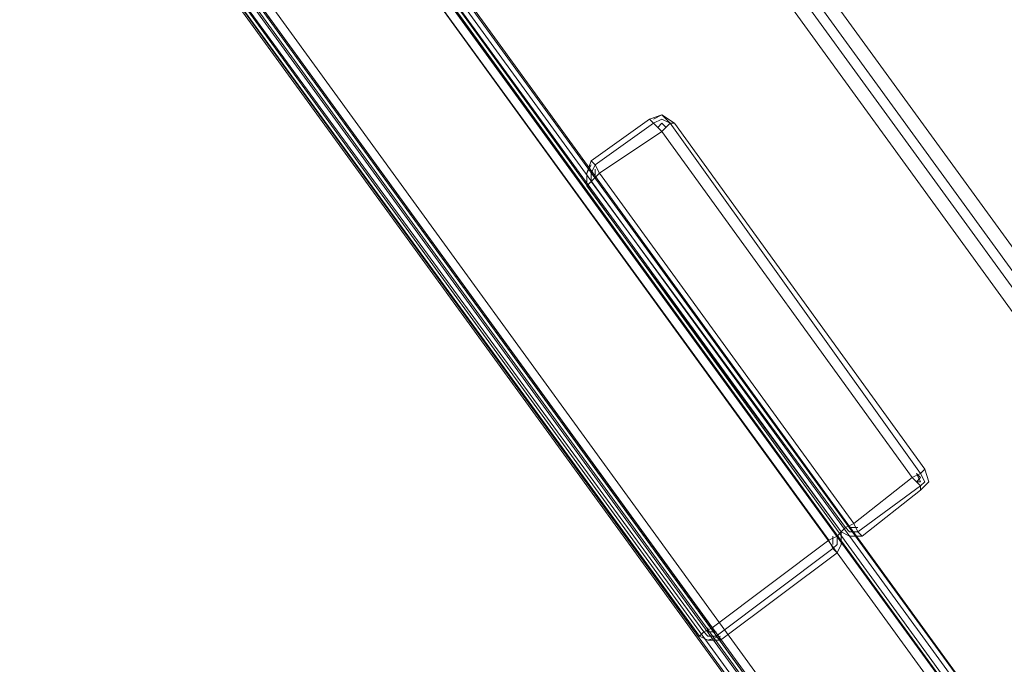
# Model space of a CAD drawing. Units: millimetres. Extents: x -3796 to 3354, y -2416 to 4246.
# Drawn here: x -646 to -394, y 769 to 934 of the extents above; entities that cross this region are included whole.
import ezdxf

# ---------------------------------------------------------------- set-up
doc = ezdxf.new("R2010")
doc.units = ezdxf.units.MM
doc.layers.add('matr', color=32, linetype='Continuous', lineweight=9)

msp = doc.modelspace()

# ---------------------------------------------------------------- linework, layer by layer
at = {"layer": 'matr', "flags": 128}
for points in [[(40.47, 114.91), (4.19, 126.65), (-644.65, 1020.93), (-644.65, 1058.28), (-531.53, 1058.28), (75.69, 222.69), (40.47, 114.91)], [(-644.65, 1020.93), (4.19, 126.65), (40.47, 114.91), (73.55, 218.42), (-535.8, 1058.28), (-644.65, 1058.28)], [(-531.53, 1058.28), (75.69, 222.69)], [(76.75, 224.83), (-528.33, 1058.28), (76.75, 224.83)], [(-644.65, 1020.93), (4.19, 126.65)], [(-645.72, 1015.6), (-6.48, 135.18)], [(-645.72, 1015.6), (-471.77, 776.55)], [(-644.65, 1015.6), (-5.42, 136.25)], [(-644.65, 1015.6), (-470.7, 777.62)], [(-4.35, 139.45), (-640.38, 1015.6)], [(-640.38, 1015.6), (-594.49, 1015.6), (9.52, 183.21), (-4.35, 139.45)], [(-640.38, 1015.6), (-468.57, 778.68)], [(-594.49, 1015.6), (-438.69, 801.1)], [(10.59, 186.41), (-591.29, 1015.6)], [(-591.29, 1015.6), (-436.55, 802.16)], [(10.59, 187.47), (-590.22, 1015.6)], [(-590.22, 1015.6), (-435.49, 803.23)], [(4.19, 126.65), (2.05, 127.71), (-0.08, 127.71), (-1.15, 128.78), (-2.22, 128.78), (-644.65, 1013.46), (-2.22, 128.78), (-1.15, 128.78), (-0.08, 127.71), (2.05, 127.71)], [(-644.65, 1013.46), (-2.22, 128.78)], [(-640.38, 1013.46), (-1.15, 133.05)], [(-639.31, 1013.46), (-1.15, 134.12), (-639.31, 1013.46)], [(14.86, 181.07), (-0.08, 137.32), (-636.11, 1013.46), (-590.22, 1013.46)], [(15.93, 184.27), (-587.02, 1013.46), (15.93, 184.27)], [(15.93, 185.34), (-584.89, 1013.46)], [(-34.23, 177.87), (-608.37, 968.64)], [(-552.87, 968.64), (-16.09, 230.16)], [(-484.58, 908.88), (-481.37, 909.95), (-478.17, 907.81), (-481.37, 909.95)], [(-479.24, 907.81), (-481.37, 909.95), (-483.51, 908.88), (-481.37, 909.95)], [(-483.51, 907.81), (-498.45, 897.14)], [(-481.37, 905.68), (-483.51, 907.81), (-484.58, 908.88), (-483.51, 907.81)], [(-480.31, 906.74), (-481.37, 907.81), (-482.44, 906.74), (-481.37, 907.81)], [(-478.17, 907.81), (-479.24, 907.81), (-481.37, 905.68), (-479.24, 907.81)], [(-479.24, 907.81), (-415.21, 818.17)], [(-417.34, 817.1), (-432.28, 805.36), (-497.38, 895.01), (-481.37, 905.68)], [(-417.34, 817.1), (-481.37, 905.68), (-497.38, 895.01), (-432.28, 805.36)], [(-499.52, 898.21), (-500.58, 895.01), (-500.58, 891.8), (-500.58, 895.01)], [(-499.52, 897.14), (-500.58, 895.01), (-500.58, 892.87), (-500.58, 895.01)], [(-497.38, 895.01), (-498.45, 897.14), (-499.52, 898.21), (-498.45, 897.14)], [(-498.45, 897.14), (-499.52, 895.01), (-499.52, 892.87), (-499.52, 895.01)], [(-500.58, 891.8), (-499.52, 892.87), (-497.38, 895.01), (-499.52, 892.87)], [(-498.45, 896.07), (-498.45, 895.01), (-498.45, 893.94), (-498.45, 895.01)], [(-499.52, 892.87), (-434.42, 804.3)], [(-414.14, 819.24), (-413.07, 816.04), (-415.21, 813.9), (-430.15, 802.16), (-415.21, 813.9), (-415.21, 814.97), (-417.34, 817.1), (-415.21, 818.17)], [(-415.21, 813.9), (-413.07, 816.04), (-414.14, 819.24), (-415.21, 818.17), (-417.34, 817.1), (-415.21, 818.17), (-414.14, 819.24), (-413.07, 816.04)], [(-415.21, 813.9), (-413.07, 816.04), (-414.14, 819.24), (-415.21, 818.17), (-417.34, 817.1), (-415.21, 814.97)], [(-417.34, 817.1), (-415.21, 814.97), (-415.21, 813.9), (-415.21, 814.97)], [(-416.28, 816.04), (-415.21, 817.1), (-416.28, 818.17), (-415.21, 816.04)], [(-415.21, 814.97), (-414.14, 816.04), (-415.21, 818.17), (-414.14, 816.04)], [(-415.21, 814.97), (-431.22, 803.23)], [(-432.28, 805.36), (-434.42, 804.3), (-435.49, 803.23), (-434.42, 804.3)], [(-432.28, 805.36), (-431.22, 803.23), (-430.15, 802.16), (-433.35, 802.16), (-435.49, 803.23), (-434.42, 804.3)], [(-434.42, 804.3), (-433.35, 803.23), (-431.22, 803.23), (-433.35, 803.23)], [(-433.35, 804.3), (-432.28, 804.3), (-431.22, 804.3), (-432.28, 804.3)], [(-430.15, 802.16), (-431.22, 803.23), (-432.28, 805.36), (-431.22, 803.23)], [(-435.49, 803.23), (-436.55, 802.16), (-438.69, 801.1), (-436.55, 802.16)], [(-437.62, 800.03), (-437.62, 801.1), (-437.62, 802.16), (-437.62, 801.1)], [(-437.62, 798.96), (-436.55, 800.03), (-436.55, 802.16), (-436.55, 800.03)], [(-435.49, 803.23), (-435.49, 800.03), (-436.55, 797.89), (-435.49, 800.03)], [(-430.15, 802.16), (-433.35, 802.16), (-435.49, 803.23), (-433.35, 802.16)], [(-437.62, 798.96), (-467.5, 776.55)], [(-436.55, 797.89), (-437.62, 798.96), (-438.69, 801.1), (-437.62, 798.96)], [(-466.43, 775.48), (-436.55, 797.89)], [(-466.43, 775.48), (-469.63, 775.48), (-471.77, 776.55), (-469.63, 775.48), (-466.43, 775.48), (-467.5, 776.55), (-468.57, 778.68), (-467.5, 776.55)], [(-468.57, 778.68), (-470.7, 777.62), (-471.77, 776.55), (-470.7, 777.62)], [(-469.63, 778.68), (-469.63, 777.62), (-467.5, 777.62), (-469.63, 777.62)], [(-471.77, 776.55), (-469.63, 775.48), (-466.43, 776.55), (-469.63, 775.48)], [(-470.7, 777.62), (-469.63, 776.55), (-467.5, 776.55), (-469.63, 776.55)]]:
    msp.add_lwpolyline(points, close=True, dxfattribs=at)
for points in [[(74.62, 222.69), (74.62, 221.62), (73.55, 219.49), (73.55, 218.42), (-535.8, 1058.28), (-533.66, 1058.28), (-532.6, 1058.28), (-531.53, 1058.28)], [(76.75, 225.89), (76.75, 226.96), (77.82, 229.09), (77.82, 230.16), (119.44, 359.29), (-387.46, 1058.28), (-524.06, 1058.28), (77.82, 230.16), (-524.06, 1058.28), (-526.19, 1058.28), (-527.26, 1058.28), (-528.33, 1058.28), (76.75, 224.83), (121.57, 363.56), (-383.19, 1058.28), (121.57, 363.56), (-383.19, 1058.28), (-528.33, 1058.28)], [(-6.48, 135.18), (-645.72, 1015.6)], [(-645.72, 1015.6), (-471.77, 776.55)], [(-468.57, 778.68), (-640.38, 1015.6)], [(-640.38, 1015.6), (-594.49, 1015.6), (-438.69, 801.1)], [(-590.22, 1015.6), (-591.29, 1015.6), (-592.36, 1015.6), (-594.49, 1015.6), (9.52, 183.21), (-4.35, 139.45)], [(-590.22, 1015.6), (10.59, 187.47)], [(-435.49, 803.23), (-590.22, 1015.6)], [(-590.22, 1013.46), (-636.11, 1013.46), (-0.08, 137.32), (14.86, 181.07)], [(14.86, 181.07), (-590.22, 1013.46)], [(-478.17, 907.81), (-414.14, 819.24), (-478.17, 907.81), (-479.24, 907.81), (-481.37, 905.68), (-483.51, 907.81), (-484.58, 908.88), (-499.52, 898.21), (-498.45, 897.14), (-497.38, 895.01), (-499.52, 892.87), (-500.58, 891.8), (-435.49, 803.23), (-434.42, 804.3), (-432.28, 805.36), (-431.22, 803.23), (-430.15, 802.16)], [(-430.15, 802.16), (-433.35, 802.16), (-435.49, 803.23), (-500.58, 891.8), (-499.52, 892.87), (-497.38, 895.01), (-498.45, 897.14), (-499.52, 898.21), (-484.58, 908.88), (-483.51, 907.81), (-481.37, 905.68), (-479.24, 907.81), (-478.17, 907.81), (-414.14, 819.24)], [(-499.52, 898.21), (-484.58, 908.88)], [(-483.51, 907.81), (-481.37, 908.88), (-479.24, 907.81)], [(-483.51, 907.81), (-481.37, 908.88), (-479.24, 907.81)], [(-435.49, 803.23), (-500.58, 891.8)], [(-415.21, 813.9), (-430.15, 802.16)], [(-468.57, 778.68), (-467.5, 776.55), (-466.43, 775.48), (-436.55, 797.89), (-435.49, 800.03), (-435.49, 803.23)], [(-435.49, 803.23), (-436.55, 802.16), (-438.69, 801.1)], [(-435.49, 803.23), (-435.49, 800.03), (-436.55, 797.89), (-437.62, 798.96), (-438.69, 801.1)], [(-438.69, 801.1), (-436.55, 802.16), (-435.49, 803.23)], [(-438.69, 801.1), (-468.57, 778.68)], [(-468.57, 778.68), (-438.69, 801.1)], [(-436.55, 797.89), (-437.62, 798.96), (-438.69, 801.1)], [(-471.77, 776.55), (-470.7, 777.62), (-468.57, 778.68)], [(-468.57, 778.68), (-470.7, 777.62), (-471.77, 776.55)], [(-466.43, 775.48), (-467.5, 776.55), (-468.57, 778.68)]]:
    msp.add_lwpolyline(points, dxfattribs=at)

doc.saveas('drawing.dxf')
